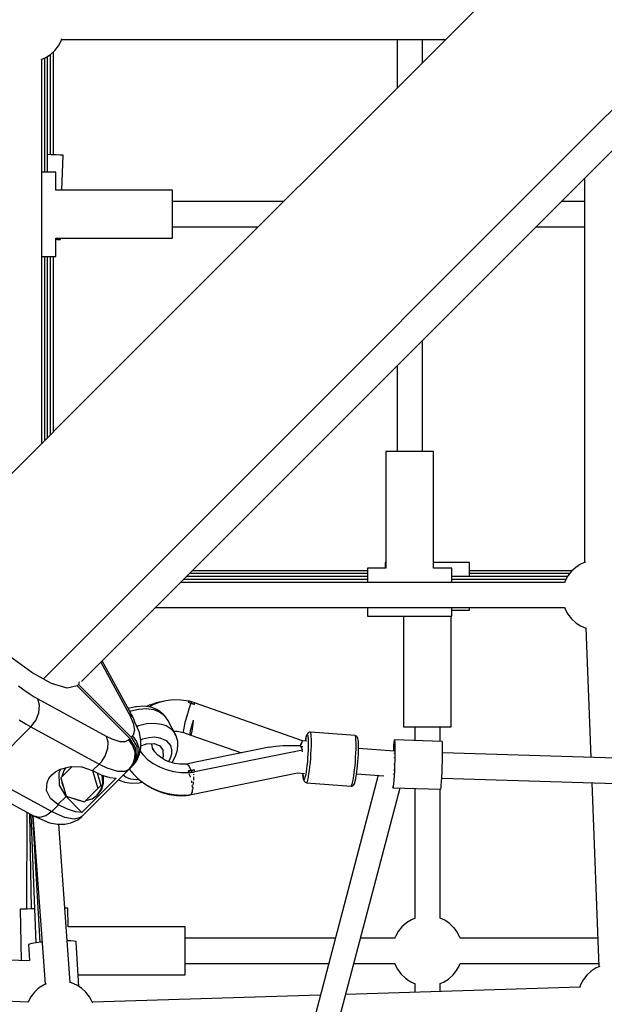
# Model space of a CAD drawing. Units: millimetres. Extents: x -2267 to 31632, y 24 to 21882.
# Drawn here: x 22529 to 22945, y 11650 to 12350 of the extents above; entities that cross this region are included whole.
import ezdxf

# ---------------------------------------------------------------- set-up
doc = ezdxf.new("R2010")
doc.units = ezdxf.units.MM

# ---------------------------------------------------------------- blocks, each defined once
blk = doc.blocks.new('1117')
for p, q in [((23117.58, 12621.51), (22592.76, 12096.69)), ((23200.77, 12536.06), (22932.82, 12268.11)), ((22691.54, 11997.91), (23216.36, 12522.72)), ((22553.8, 12327.88), (22556.33, 12331.13)), ((22556.33, 12331.13), (22558.29, 12334.75)), ((22558.29, 12334.75), (22558.85, 12336.38)), ((22558.63, 12335.75), (22831.83, 12335.75)), ((22797.27, 12335.75), (22797.27, 12301.2)), ((22815.27, 12319.2), (22815.27, 12335.75)), ((22547.33, 12322.84), (22550.77, 12325.09)), ((22548.61, 12241.42), (22548.61, 12323.68)), ((22550.68, 12253.72), (22550.68, 12325.03)), ((22550.77, 12325.09), (22553.8, 12327.88)), ((22552.75, 12253.65), (22552.75, 12326.91)), ((22544.07, 12321.41), (22547.33, 12322.84)), ((22544.47, 12048.4), (22544.47, 12321.59)), ((22544.47, 12048.4), (22544.47, 12321.59)), ((22546.54, 12241.42), (22546.54, 12322.5)), ((22932.82, 12268.11), (22668.36, 12003.66)), ((22551.12, 12253.71), (22548.61, 12253.78)), ((22554.64, 12253.59), (22551.12, 12253.71)), ((22557.34, 12253.51), (22554.64, 12253.59)), ((22559.03, 12253.46), (22557.34, 12253.51)), ((22558.83, 12228.42), (22559.61, 12253.44)), ((22559.61, 12253.44), (22559.03, 12253.46)), ((22546.04, 12241.42), (22544.47, 12241.42)), ((22549.56, 12241.42), (22546.04, 12241.42)), ((22552.26, 12241.42), (22549.56, 12241.42)), ((22553.96, 12241.42), (22552.26, 12241.42)), ((22554.54, 12241.42), (22553.96, 12241.42)), ((22554.54, 12228.42), (22554.54, 12241.42)), ((22930.61, 12236.97), (22930.61, 11963.78)), ((22637.54, 12228.42), (22554.54, 12228.42)), ((22637.54, 12227.59), (22637.54, 12228.42)), ((22637.54, 12225.17), (22637.54, 12227.59)), ((22637.54, 12221.41), (22637.54, 12225.17)), ((22637.54, 12216.67), (22637.54, 12221.41)), ((22716.49, 12220.42), (22637.54, 12220.42)), ((22930.61, 12220.42), (22914.06, 12220.42)), ((22637.54, 12211.42), (22637.54, 12216.67)), ((22637.54, 12206.17), (22637.54, 12211.42)), ((22637.54, 12201.43), (22637.54, 12206.17)), ((22637.54, 12202.42), (22698.49, 12202.42)), ((22637.54, 12197.67), (22637.54, 12201.43)), ((22637.54, 12195.25), (22637.54, 12197.67)), ((22896.06, 12202.42), (22930.61, 12202.42)), ((22554.54, 12194.42), (22637.54, 12194.42)), ((22554.54, 12181.42), (22554.54, 12194.42)), ((22554.54, 12193.57), (22555.45, 12193.54)), ((22555.45, 12193.54), (22557.15, 12193.49)), ((22557.15, 12193.49), (22557.72, 12193.47)), ((22557.72, 12193.47), (22557.75, 12194.42)), ((22637.54, 12194.42), (22637.54, 12195.25)), ((22544.47, 12181.42), (22546.04, 12181.42)), ((22546.04, 12181.42), (22549.56, 12181.42)), ((22546.54, 12050.47), (22546.54, 12181.42)), ((22548.61, 12052.54), (22548.61, 12181.42)), ((22549.56, 12181.42), (22552.26, 12181.42)), ((22550.68, 12054.61), (22550.68, 12181.42)), ((22552.26, 12181.42), (22553.96, 12181.42)), ((22552.75, 12056.68), (22552.75, 12181.42)), ((22553.96, 12181.42), (22554.54, 12181.42)), ((22815.27, 12042.68), (22815.27, 12121.64)), ((22797.27, 12103.64), (22797.27, 12042.68)), ((22592.76, 12096.69), (22474.04, 11977.97)), ((22789.27, 12042.68), (22789.27, 11959.68)), ((22790.11, 12042.68), (22789.27, 12042.68)), ((22792.52, 12042.68), (22790.11, 12042.68)), ((22796.28, 12042.68), (22792.52, 12042.68)), ((22801.02, 12042.68), (22796.28, 12042.68)), ((22806.27, 12042.68), (22801.02, 12042.68)), ((22811.53, 12042.68), (22806.27, 12042.68)), ((22816.27, 12042.68), (22811.53, 12042.68)), ((22820.03, 12042.68), (22816.27, 12042.68)), ((22822.44, 12042.68), (22820.03, 12042.68)), ((22823.27, 12042.68), (22822.44, 12042.68)), ((22823.27, 11959.68), (22823.27, 12042.68)), ((22668.36, 12003.66), (22545.6, 11880.9)), ((22572.83, 11879.19), (22691.54, 11997.91)), ((22776.27, 11959.68), (22776.27, 11959.11)), ((22789.27, 11959.68), (22776.27, 11959.68)), ((22776.27, 11959.11), (22776.27, 11957.41)), ((22789.27, 11963.82), (22788.84, 11963.82)), ((22788.84, 11963.82), (22788.84, 11963.24)), ((22788.84, 11963.24), (22788.84, 11961.55)), ((22788.84, 11961.55), (22788.84, 11959.68)), ((22848.84, 11963.82), (22823.27, 11963.82)), ((22836.27, 11959.68), (22823.27, 11959.68)), ((22836.27, 11959.11), (22836.27, 11959.68)), ((22836.27, 11957.41), (22836.27, 11959.11)), ((22848.84, 11963.24), (22848.84, 11963.82)), ((22848.84, 11961.55), (22848.84, 11963.24)), ((22848.84, 11958.84), (22848.84, 11961.55)), ((22924.31, 11960.28), (22921.28, 11957.49)), ((22927.75, 11962.53), (22924.31, 11960.28)), ((22931.24, 11964.06), (22927.75, 11962.53)), ((22776.27, 11953.75), (22647.39, 11953.75)), ((22776.27, 11955.82), (22649.46, 11955.82)), ((22776.27, 11957.89), (22651.53, 11957.89)), ((22776.27, 11957.41), (22776.27, 11954.71)), ((22776.27, 11954.71), (22776.27, 11951.18)), ((22836.27, 11954.71), (22836.27, 11957.41)), ((22836.27, 11951.18), (22836.27, 11954.71)), ((22918.49, 11953.75), (22836.27, 11953.75)), ((22848.84, 11955.32), (22848.84, 11958.84)), ((22921.72, 11957.89), (22848.84, 11957.89)), ((22919.98, 11955.82), (22848.84, 11955.82)), ((22848.84, 11953.75), (22848.84, 11955.32)), ((22918.75, 11954.24), (22916.79, 11950.62)), ((22921.28, 11957.49), (22918.75, 11954.24)), ((22916.45, 11949.62), (22643.25, 11949.62)), ((22776.27, 11951.68), (22645.32, 11951.68)), ((22776.27, 11951.18), (22776.27, 11949.62)), ((22917.37, 11951.68), (22836.27, 11951.68)), ((22836.27, 11949.62), (22836.27, 11951.18)), ((22916.79, 11950.62), (22916.31, 11949.21)), ((22625.25, 11931.62), (22916.45, 11931.62)), ((22776.27, 11931.62), (22776.27, 11930.66)), ((22836.27, 11930.66), (22836.27, 11931.62)), ((22848.84, 11930.4), (22848.84, 11931.62)), ((22916.31, 11932.02), (22916.79, 11930.61)), ((22776.27, 11930.66), (22776.27, 11927.96)), ((22776.27, 11927.96), (22776.27, 11926.26)), ((22776.27, 11926.26), (22776.27, 11925.68)), ((22776.27, 11925.68), (22836.27, 11925.68)), ((22801.84, 11925.68), (22801.84, 11846.82)), ((22835.84, 11846.82), (22835.84, 11925.68)), ((22836.27, 11927.96), (22836.27, 11930.66)), ((22836.27, 11929.82), (22848.84, 11929.82)), ((22836.27, 11926.26), (22836.27, 11927.96)), ((22836.27, 11925.68), (22836.27, 11926.26)), ((22848.84, 11929.82), (22848.84, 11930.4)), ((22916.79, 11930.61), (22918.75, 11926.99)), ((22918.75, 11926.99), (22921.28, 11923.74)), ((22921.28, 11923.74), (22924.31, 11920.95)), ((22924.31, 11920.95), (22927.75, 11918.7)), ((22927.75, 11918.7), (22931.52, 11917.05)), ((22931.51, 11917.05), (22935.05, 11825.12)), ((22931.52, 11917.05), (22931.96, 11916.94)), ((22537.43, 11885.43), (22521.84, 11897)), ((22586.56, 11892.92), (22606.39, 11856.44)), ((22609.62, 11853.1), (22587.47, 11893.84)), ((22551.43, 11877.67), (22537.43, 11885.43)), ((22527.82, 11876.14), (22531.66, 11873.18)), ((22562.55, 11874.47), (22551.43, 11877.67)), ((22569.72, 11876.12), (22562.55, 11874.47)), ((22569.72, 11876.12), (22570.56, 11876.96)), ((22607.22, 11838.63), (22569.72, 11876.12)), ((22570.99, 11878.83), (22570.56, 11876.96)), ((22570.56, 11876.96), (22608.05, 11839.46)), ((22531.66, 11873.18), (22535.41, 11870.52)), ((22535.41, 11870.52), (22539.03, 11868.21)), ((22539.03, 11868.21), (22541.63, 11866.72)), ((22541.63, 11866.72), (22590.24, 11840.29)), ((22542.88, 11862.23), (22541.63, 11866.72)), ((22542.4, 11856.88), (22542.88, 11862.23)), ((22611.08, 11861.06), (22606, 11859.82)), ((22611.96, 11861.12), (22611.08, 11861.06)), ((22617.24, 11861.48), (22611.96, 11861.12)), ((22622.09, 11860.84), (22617.24, 11861.48)), ((22620.91, 11862.19), (22618.98, 11861.25)), ((22621.97, 11862.56), (22620.91, 11862.19)), ((22623.55, 11862.49), (22620.99, 11860.99)), ((22626.68, 11864.15), (22621.97, 11862.56)), ((22628, 11864.27), (22623.55, 11862.49)), ((22631.7, 11865.19), (22626.68, 11864.15)), ((22632.81, 11865.46), (22628, 11864.27)), ((22631.73, 11865.19), (22631.7, 11865.19)), ((22637.88, 11866.02), (22632.81, 11865.46)), ((22643.49, 11865.92), (22637.88, 11866.02)), ((22649.09, 11865.08), (22643.49, 11865.92)), ((22648.67, 11864.23), (22648.64, 11864.17)), ((22649.63, 11863.89), (22648.64, 11864.17)), ((22648.7, 11864.28), (22648.67, 11864.23)), ((22648.72, 11864.34), (22648.7, 11864.28)), ((22649.1, 11865.1), (22648.72, 11864.34)), ((22650.61, 11863.6), (22649.09, 11859.4)), ((22649.18, 11865.27), (22649.1, 11865.1)), ((22651.02, 11864.62), (22649.18, 11865.27)), ((22649.62, 11863.89), (22650.61, 11863.6)), ((22650.61, 11863.6), (22649.63, 11863.89)), ((22650.82, 11864.12), (22650.61, 11863.6)), ((22653.03, 11862.81), (22650.61, 11863.6)), ((22650.61, 11863.6), (22651.82, 11863.22)), ((22651.02, 11864.62), (22650.82, 11864.12)), ((22652.02, 11864.34), (22651.02, 11864.62)), ((22651.82, 11863.22), (22653.03, 11862.81)), ((22653.02, 11864.04), (22652.02, 11864.34)), ((22652.41, 11863.02), (22652.41, 11863.02)), ((22653.02, 11863.93), (22653.02, 11864.04)), ((22653.03, 11862.98), (22653.02, 11863.93)), ((22729.88, 11836.86), (22653.02, 11863.91)), ((22653.03, 11862.93), (22653.03, 11862.98)), ((22653.03, 11862.87), (22653.03, 11862.93)), ((22653.03, 11862.81), (22653.03, 11862.87)), ((22540.25, 11851.48), (22542.4, 11856.88)), ((22606, 11859.82), (22605.97, 11859.81)), ((22609.15, 11853.69), (22606.39, 11856.44)), ((22606.39, 11856.44), (22606.84, 11855.6)), ((22606.84, 11855.6), (22609.5, 11849.43)), ((22607.04, 11857.85), (22607.73, 11858.14)), ((22607.73, 11858.14), (22613.39, 11859.52)), ((22613.39, 11859.52), (22618.88, 11859.89)), ((22618.88, 11859.89), (22623.92, 11859.23)), ((22626.27, 11859.25), (22622.09, 11860.84)), ((22623.92, 11859.23), (22628.27, 11857.57)), ((22627.74, 11858.32), (22626.27, 11859.25)), ((22631.16, 11855.76), (22627.74, 11858.32)), ((22628.27, 11857.57), (22631.71, 11855)), ((22631.71, 11855), (22631.16, 11855.76)), ((22634.06, 11851.64), (22631.71, 11855)), ((22647.59, 11854.58), (22646.32, 11849.87)), ((22649.09, 11859.4), (22647.59, 11854.58)), ((22528.48, 11851.94), (22533.31, 11848.86)), ((22533.31, 11848.86), (22536.78, 11846.87)), ((22536.78, 11846.87), (22540.25, 11851.48)), ((22609.62, 11853.1), (22609.15, 11853.69)), ((22609.5, 11849.43), (22610.42, 11844.5)), ((22610.74, 11850.2), (22609.62, 11853.1)), ((22613.93, 11842.79), (22610.74, 11850.2)), ((22612.02, 11847.21), (22613.37, 11847.77)), ((22613.37, 11847.77), (22619.02, 11849.15)), ((22619.02, 11849.15), (22624.51, 11849.52)), ((22624.51, 11849.52), (22629.56, 11848.86)), ((22629.56, 11848.86), (22632.9, 11847.71)), ((22632.9, 11847.71), (22635.75, 11846.02)), ((22639.69, 11841.27), (22634.06, 11851.64)), ((22646.32, 11849.87), (22645.46, 11846)), ((22650.35, 11844.28), (22651.17, 11847.58)), ((22651.17, 11847.58), (22652.5, 11851.52)), ((22651.53, 11843.68), (22652.05, 11847.2)), ((22652.05, 11847.2), (22652.5, 11851.52)), ((22536.78, 11846.87), (22503.01, 11813.09)), ((22536.78, 11846.87), (22585.39, 11820.44)), ((22590.24, 11840.29), (22594.3, 11838.3)), ((22590.24, 11840.29), (22591.45, 11836.26)), ((22608.05, 11839.46), (22609.05, 11840.46)), ((22609.55, 11841.06), (22609.05, 11840.46)), ((22609.05, 11840.46), (22611.9, 11836.56)), ((22610.42, 11844.5), (22609.55, 11841.06)), ((22615.03, 11836.87), (22613.93, 11842.79)), ((22635.75, 11846.02), (22638.04, 11843.86)), ((22638.04, 11843.86), (22639.69, 11841.27)), ((22638.37, 11843.71), (22640.71, 11843.68)), ((22640.04, 11840.38), (22639.69, 11841.27)), ((22641.18, 11836.43), (22640.04, 11840.38)), ((22640.71, 11843.68), (22644.18, 11843.2)), ((22644.18, 11843.2), (22645.4, 11842.9)), ((22645.46, 11846), (22645.14, 11843.55)), ((22645.14, 11843.55), (22645.4, 11842.9)), ((22645.4, 11842.9), (22650.53, 11841.03)), ((22650.13, 11842.01), (22650.35, 11844.28)), ((22650.53, 11841.03), (22650.13, 11842.01)), ((22650.53, 11841.03), (22650.99, 11841.55)), ((22650.53, 11841.03), (22686.47, 11828.38)), ((22650.99, 11841.55), (22651.53, 11843.68)), ((22732.68, 11840.2), (22732.35, 11838.81)), ((22732.59, 11839.72), (22732.9, 11840.65)), ((22733, 11841.17), (22732.68, 11840.2)), ((22732.9, 11840.65), (22733.19, 11841.14)), ((22733.36, 11841.78), (22733, 11841.17)), ((22733.19, 11841.14), (22733.44, 11841.17)), ((22733.67, 11842.3), (22733.36, 11841.78)), ((22733.44, 11841.17), (22733.66, 11840.74)), ((22733.66, 11840.74), (22733.84, 11839.87)), ((22734.24, 11842.75), (22733.67, 11842.3)), ((22734.94, 11842.97), (22734.24, 11842.75)), ((22735.22, 11843), (22734.94, 11842.97)), ((22735.59, 11843.01), (22735.22, 11843)), ((22735.84, 11842.53), (22735.59, 11843.01)), ((22767.36, 11840.64), (22735.59, 11843.01)), ((22736.04, 11841.55), (22735.84, 11842.53)), ((22736.18, 11840.1), (22736.04, 11841.55)), ((22736.27, 11838.21), (22736.18, 11840.1)), ((22767.61, 11840.16), (22767.36, 11840.64)), ((22767.73, 11840.58), (22767.36, 11840.64)), ((22767.81, 11839.18), (22767.61, 11840.16)), ((22768.38, 11840.27), (22767.73, 11840.58)), ((22768.88, 11839.73), (22768.38, 11840.27)), ((22801.84, 11846.82), (22802.67, 11846.82)), ((22802.67, 11846.82), (22805.09, 11846.82)), ((22805.09, 11846.82), (22808.85, 11846.82)), ((22808.85, 11846.82), (22813.59, 11846.82)), ((22809.84, 11846.82), (22809.84, 11837.11)), ((22813.59, 11846.82), (22818.84, 11846.82)), ((22818.84, 11846.82), (22824.1, 11846.82)), ((22824.1, 11846.82), (22828.83, 11846.82)), ((22827.84, 11836.54), (22827.84, 11846.82)), ((22828.83, 11846.82), (22832.6, 11846.82)), ((22832.6, 11846.82), (22835.01, 11846.82)), ((22835.01, 11846.82), (22835.84, 11846.82)), ((22591.45, 11836.26), (22591.23, 11831.46)), ((22594.3, 11838.3), (22599.89, 11836.5)), ((22599.89, 11836.5), (22604.1, 11836.47)), ((22604.1, 11836.47), (22606.21, 11837.62)), ((22606.21, 11837.62), (22607.22, 11838.63)), ((22606.21, 11837.62), (22609.06, 11833.72)), ((22611.16, 11831.97), (22607.22, 11838.63)), ((22608.05, 11839.46), (22612, 11832.8)), ((22609.06, 11833.72), (22610.56, 11829.17)), ((22611.9, 11836.56), (22613.4, 11832.01)), ((22614.88, 11837.71), (22616.43, 11838.36)), ((22615.02, 11831.83), (22615.03, 11836.87)), ((22615.02, 11833.27), (22619.09, 11834.76)), ((22616.43, 11838.36), (22620.62, 11839.38)), ((22619.09, 11834.76), (22624.33, 11834.95)), ((22620.62, 11839.38), (22624.68, 11839.66)), ((22623.27, 11832.15), (22622.74, 11834.64)), ((22622.84, 11834.61), (22622.9, 11834.9)), ((22622.84, 11834.14), (22622.84, 11834.61)), ((22624.33, 11834.95), (22628.49, 11833.32)), ((22624.68, 11839.66), (22628.42, 11839.17)), ((22628.42, 11839.17), (22633.01, 11837.07)), ((22628.49, 11833.32), (22630.86, 11830.16)), ((22633.01, 11837.07), (22635.93, 11833.55)), ((22635.93, 11833.55), (22636.78, 11830.6)), ((22641.04, 11830.36), (22641.16, 11834.59)), ((22641.16, 11834.59), (22641.18, 11836.43)), ((22706.33, 11832.43), (22710.97, 11833.11)), ((22710.97, 11833.11), (22716.31, 11833.55)), ((22716.31, 11833.55), (22728.42, 11833.72)), ((22729.14, 11835.34), (22728.42, 11833.72)), ((22729.15, 11832.35), (22728.42, 11833.72)), ((22728.5, 11833.56), (22729.09, 11835.03)), ((22729.09, 11835.03), (22729.13, 11835.13)), ((22729.13, 11835.13), (22729.17, 11835.22)), ((22729.18, 11835.43), (22729.14, 11835.34)), ((22729.17, 11835.22), (22729.88, 11836.86)), ((22729.88, 11836.86), (22729.18, 11835.43)), ((22729.35, 11831.89), (22729.85, 11832.98)), ((22732.92, 11836.75), (22729.46, 11837.01)), ((22729.85, 11832.98), (22729.97, 11833.23)), ((22731.98, 11836.82), (22732.27, 11838.37)), ((22732.02, 11837.03), (22731.98, 11836.82)), ((22732.35, 11838.81), (22732.02, 11837.03)), ((22732.27, 11838.37), (22732.59, 11839.72)), ((22733.84, 11839.87), (22733.97, 11838.58)), ((22733.97, 11838.58), (22734.05, 11836.91)), ((22734.07, 11834.89), (22734.03, 11832.61)), ((22734.05, 11836.91), (22734.07, 11834.89)), ((22736.16, 11830.57), (22736.25, 11833.38)), ((22736.25, 11833.38), (22736.29, 11835.95)), ((22736.29, 11835.95), (22736.27, 11838.21)), ((22767.95, 11837.73), (22767.81, 11839.18)), ((22768.04, 11835.85), (22767.95, 11837.73)), ((22768.03, 11831.01), (22768.06, 11833.58)), ((22768.06, 11833.58), (22768.04, 11835.85)), ((22769.12, 11839.28), (22768.88, 11839.73)), ((22769.38, 11838.61), (22769.12, 11839.28)), ((22769.57, 11837.71), (22769.38, 11838.61)), ((22769.7, 11836.38), (22769.57, 11837.71)), ((22769.78, 11834.64), (22769.7, 11836.38)), ((22769.79, 11834.24), (22769.78, 11834.64)), ((22769.81, 11832.23), (22769.79, 11834.24)), ((22794.8, 11833.61), (22794.6, 11830.75)), ((22795.01, 11835.78), (22794.8, 11833.61)), ((22795.2, 11837.12), (22795.01, 11835.78)), ((22795.37, 11837.57), (22795.2, 11837.12)), ((22829.32, 11836.49), (22795.37, 11837.57)), ((22795.37, 11837.57), (22795.51, 11837.11)), ((22795.51, 11837.11), (22795.62, 11835.76)), ((22795.62, 11835.76), (22795.68, 11833.59)), ((22795.68, 11833.59), (22795.7, 11830.71)), ((22829.47, 11836.03), (22829.32, 11836.49)), ((22829.57, 11834.68), (22829.47, 11836.03)), ((22829.64, 11832.51), (22829.57, 11834.68)), ((22589.61, 11826.49), (22586.79, 11821.99)), ((22591.23, 11831.46), (22589.61, 11826.49)), ((22610.56, 11829.17), (22610.55, 11824.44)), ((22611.34, 11824.37), (22611.16, 11831.97)), ((22611.86, 11822.57), (22613.91, 11827.42)), ((22613.39, 11827.28), (22611.88, 11822.87)), ((22612, 11832.8), (22612.17, 11825.21)), ((22613.4, 11832.01), (22613.39, 11827.28)), ((22613.91, 11827.42), (22615.02, 11831.83)), ((22614.46, 11829.59), (22616.33, 11827.09)), ((22616.33, 11827.09), (22619.74, 11823.76)), ((22624.88, 11829.04), (22623.21, 11831.54)), ((22624.14, 11830.16), (22623.27, 11832.15)), ((22627.03, 11826.75), (22624.88, 11829.04)), ((22629.6, 11824.73), (22627.03, 11826.75)), ((22630.26, 11824.35), (22631.03, 11826)), ((22631.03, 11826), (22630.86, 11830.16)), ((22636.69, 11827.35), (22635.67, 11823.95)), ((22636.78, 11830.6), (22636.69, 11827.35)), ((22637.26, 11821.57), (22639.72, 11825.95)), ((22639.72, 11825.95), (22641.04, 11830.36)), ((22706.33, 11832.43), (22652.62, 11821.49)), ((22653.21, 11815.03), (22729.9, 11830.64)), ((22723.92, 11829.42), (22723.91, 11828.83)), ((22729.19, 11832.27), (22729.15, 11832.35)), ((22729.9, 11830.64), (22729.19, 11832.27)), ((22729.86, 11829.47), (22729.32, 11830.52)), ((22729.99, 11829.15), (22729.86, 11829.47)), ((22733.81, 11827.47), (22733.62, 11824.77)), ((22733.95, 11830.11), (22733.81, 11827.47)), ((22734.03, 11832.61), (22733.95, 11830.11)), ((22735.79, 11824.56), (22736, 11827.6)), ((22736, 11827.6), (22736.16, 11830.57)), ((22767.77, 11825.23), (22767.93, 11828.2)), ((22767.93, 11828.2), (22768.03, 11831.01)), ((22769.55, 11824.81), (22769.69, 11827.44)), ((22769.69, 11827.44), (22769.78, 11829.94)), ((22769.78, 11829.94), (22769.81, 11832.23)), ((22795.14, 11829.56), (22769.8, 11831.45)), ((22794.6, 11830.75), (22794.54, 11829.6)), ((22795.13, 11829.57), (22795.12, 11829.56)), ((22795.13, 11829.57), (22795.13, 11829.56)), ((22795.25, 11828.33), (22795.26, 11828.22)), ((22795.26, 11828.22), (22795.26, 11827.85)), ((22795.67, 11827.29), (22795.59, 11823.51)), ((22795.7, 11830.71), (22795.67, 11827.29)), ((22829.55, 11822.43), (22829.62, 11826.21)), ((22829.62, 11826.21), (22829.65, 11829.63)), ((22829.65, 11829.63), (22829.64, 11832.51)), ((23309.36, 11813.21), (22829.64, 11828.48)), ((22580.66, 11815.71), (22585.39, 11820.44)), ((22586.69, 11821.87), (22585.39, 11820.44)), ((22585.39, 11820.44), (22590.8, 11817.79)), ((22586.7, 11821.89), (22586.69, 11821.87)), ((22586.76, 11821.95), (22586.7, 11821.89)), ((22586.79, 11821.99), (22586.76, 11821.95)), ((22608.36, 11818.91), (22608.61, 11819.29)), ((22612.17, 11825.21), (22608.53, 11818.72)), ((22608.53, 11818.72), (22609.53, 11819.72)), ((22608.61, 11819.29), (22609.04, 11820.03)), ((22610.55, 11824.44), (22609.04, 11820.03)), ((22609.04, 11820.03), (22611.34, 11824.37)), ((22609.53, 11819.72), (22611.08, 11821.57)), ((22611.08, 11821.57), (22611.86, 11822.57)), ((22611.2, 11821.75), (22611.08, 11821.57)), ((22611.45, 11822.13), (22611.2, 11821.75)), ((22611.88, 11822.87), (22611.45, 11822.13)), ((22619.74, 11823.76), (22623.72, 11820.84)), ((22623.72, 11820.84), (22628.17, 11818.4)), ((22632.53, 11823.04), (22629.6, 11824.73)), ((22635.72, 11821.72), (22632.53, 11823.04)), ((22635.67, 11823.95), (22634.66, 11822.16)), ((22639.11, 11820.8), (22635.72, 11821.72)), ((22637.09, 11821.35), (22637.26, 11821.57)), ((22642.58, 11820.32), (22639.11, 11820.8)), ((22646.06, 11820.29), (22642.58, 11820.32)), ((22647.73, 11820.37), (22646.06, 11820.29)), ((22652.62, 11821.49), (22647.73, 11820.37)), ((22649.25, 11818.96), (22647.73, 11820.37)), ((22650.79, 11815.81), (22649.25, 11818.96)), ((22733.13, 11819.48), (22732.84, 11817.05)), ((22733.4, 11822.08), (22733.13, 11819.48)), ((22733.62, 11824.77), (22733.4, 11822.08)), ((22735.24, 11818.61), (22735.54, 11821.53)), ((22735.54, 11821.53), (22735.79, 11824.56)), ((22767.01, 11816.24), (22767.31, 11819.17)), ((22767.31, 11819.17), (22767.56, 11822.19)), ((22767.56, 11822.19), (22767.77, 11825.23)), ((22768.87, 11816.82), (22769.14, 11819.41)), ((22769.14, 11819.41), (22769.37, 11822.1)), ((22769.37, 11822.1), (22769.55, 11824.81)), ((22795.18, 11820.29), (22795.16, 11819.77)), ((22795.19, 11820.66), (22795.18, 11820.29)), ((22795.28, 11825.05), (22795.28, 11824.82)), ((22795.28, 11824.82), (22795.28, 11824.72)), ((22795.48, 11819.57), (22795.33, 11815.69)), ((22795.59, 11823.51), (22795.48, 11819.57)), ((22829.43, 11818.49), (22829.55, 11822.43)), ((22503.01, 11813.09), (22551.62, 11786.67)), ((22549.57, 11810.19), (22551.62, 11812.73)), ((22551.62, 11812.73), (22554.31, 11814.93)), ((22554.31, 11814.93), (22557.53, 11816.7)), ((22556.79, 11814.49), (22558.12, 11816.86)), ((22557, 11805.38), (22556.79, 11814.49)), ((22557.53, 11816.7), (22565.05, 11818.7)), ((22566.05, 11818.67), (22558.01, 11810.63)), ((22560.05, 11815.88), (22558.73, 11811.54)), ((22561.37, 11817.72), (22560.05, 11815.88)), ((22565.05, 11818.7), (22573.04, 11818.43)), ((22572.74, 11818.44), (22574.34, 11817.98)), ((22572.91, 11783.11), (22606.69, 11816.89)), ((22573.04, 11818.43), (22580.27, 11815.93)), ((22580.27, 11815.93), (22580.66, 11815.71)), ((22580.66, 11815.71), (22587.16, 11812.61)), ((22580.67, 11815.71), (22584.34, 11803.02)), ((22583.8, 11814.21), (22586.43, 11805.11)), ((22587.7, 11810.88), (22587.09, 11812.64)), ((22587.16, 11812.61), (22592.79, 11810.81)), ((22588.33, 11811.51), (22588.04, 11812.32)), ((22590.8, 11817.79), (22598.25, 11815.39)), ((22598.25, 11815.39), (22603.87, 11815.35)), ((22604.62, 11810.92), (22602.39, 11812.59)), ((22603.87, 11815.35), (22606.69, 11816.89)), ((22606.58, 11816.78), (22606.8, 11816.62)), ((22606.65, 11816.85), (22606.75, 11816.68)), ((22608.24, 11818.73), (22606.69, 11816.89)), ((22606.69, 11816.89), (22607.69, 11817.89)), ((22606.75, 11816.68), (22609.87, 11812.88)), ((22607.69, 11817.89), (22608.36, 11818.91)), ((22607.69, 11817.89), (22608.53, 11818.72)), ((22608.36, 11818.91), (22608.24, 11818.73)), ((22783.68, 11812.41), (22608.29, 11144.59)), ((22609.87, 11812.88), (22613.6, 11809.41)), ((22628.17, 11818.4), (22633, 11816.5)), ((22633, 11816.5), (22638.08, 11815.17)), ((22638.08, 11815.17), (22643.28, 11814.47)), ((22643.28, 11814.47), (22648.49, 11814.4)), ((22648.49, 11814.4), (22649.29, 11814.44)), ((22648.61, 11814.41), (22648.66, 11814.34)), ((22648.66, 11814.34), (22648.84, 11813.99)), ((22650.79, 11815.81), (22648.83, 11815.53)), ((22648.83, 11815.53), (22649.82, 11815.67)), ((22648.86, 11815.48), (22648.83, 11815.53)), ((22648.83, 11815.53), (22648.86, 11815.48)), ((22648.89, 11815.41), (22648.86, 11815.48)), ((22648.86, 11815.48), (22648.89, 11815.42)), ((22648.89, 11815.42), (22648.91, 11815.37)), ((22648.91, 11815.37), (22648.89, 11815.41)), ((22649.29, 11814.44), (22648.91, 11815.37)), ((22648.91, 11815.37), (22649.29, 11814.46)), ((22649.15, 11813.39), (22649.32, 11813.06)), ((22649.27, 11814.44), (22649.29, 11814.42)), ((22649.29, 11814.46), (22649.38, 11814.25)), ((22649.29, 11814.42), (22649.38, 11814.25)), ((22649.32, 11813.06), (22649.93, 11811.54)), ((22649.38, 11814.25), (22651.22, 11814.62)), ((22649.82, 11815.67), (22650.79, 11815.81)), ((22650.79, 11815.81), (22653.21, 11816.24)), ((22652.01, 11816.02), (22650.79, 11815.81)), ((22650.79, 11815.81), (22651.01, 11815.23)), ((22651.22, 11814.62), (22650.79, 11815.81)), ((22650.98, 11798.75), (22726.5, 11814.14)), ((22651.01, 11815.23), (22651.22, 11814.62)), ((22651.22, 11814.62), (22652.22, 11814.75)), ((22653.21, 11816.24), (22652.01, 11816.02)), ((22652.22, 11814.75), (22653.21, 11814.9)), ((22652.74, 11813.07), (22652.73, 11813.29)), ((22652.73, 11812.69), (22652.74, 11813.07)), ((22653.21, 11816.18), (22653.21, 11816.24)), ((22653.21, 11816.12), (22653.21, 11816.18)), ((22653.21, 11816.07), (22653.21, 11816.12)), ((22653.21, 11815.04), (22653.21, 11816.07)), ((22653.21, 11814.9), (22653.21, 11815.04)), ((22726.46, 11814.13), (22731.4, 11813.76)), ((22730.28, 11813.85), (22730.31, 11812.72)), ((22730.41, 11811.23), (22730.31, 11812.72)), ((22730.31, 11812.72), (22730.32, 11812.29)), ((22730.32, 11812.29), (22730.42, 11810.75)), ((22732.21, 11812.96), (22731.73, 11810.79)), ((22732.53, 11814.86), (22732.21, 11812.96)), ((22732.84, 11817.05), (22732.53, 11814.86)), ((22734.2, 11811.28), (22734.56, 11813.41)), ((22734.56, 11813.41), (22734.91, 11815.88)), ((22734.91, 11815.88), (22735.24, 11818.61)), ((22766.24, 11810.47), (22766.51, 11812.24)), ((22766.51, 11812.24), (22766.77, 11814.17)), ((22766.77, 11814.17), (22767.01, 11816.24)), ((22768.21, 11811.84), (22768.43, 11813.26)), ((22768.43, 11813.26), (22768.87, 11816.82)), ((22768.47, 11813.55), (22787.79, 11812.11)), ((22794.74, 11813.12), (22794.78, 11813.26)), ((22794.78, 11813.26), (22794.83, 11813.58)), ((22795.15, 11812.07), (22794.95, 11808.91)), ((22795, 11816.25), (22794.98, 11815.83)), ((22794.98, 11815.83), (22794.98, 11815.73)), ((22795.33, 11815.69), (22795.15, 11812.07)), ((22829.1, 11810.99), (22829.28, 11814.61)), ((22829.28, 11814.61), (22829.43, 11818.49)), ((22490.93, 11809.44), (22539, 11783.3)), ((22547.86, 11801.51), (22548.22, 11807.4)), ((22548.22, 11807.4), (22549.57, 11810.19)), ((22561.73, 11797.39), (22557, 11805.38)), ((22558.01, 11810.63), (22561.82, 11797.47)), ((22558.73, 11811.54), (22558.73, 11811.36)), ((22558.81, 11807.85), (22558.83, 11806.96)), ((22558.83, 11806.96), (22560.3, 11802.71)), ((22597.39, 11810.36), (22573.08, 11786.04)), ((22584.34, 11803.02), (22586.43, 11805.11)), ((22586.48, 11801.96), (22587.8, 11806.29)), ((22587.11, 11802.59), (22588.43, 11806.92)), ((22587.8, 11806.29), (22587.7, 11810.88)), ((22588.43, 11806.92), (22588.33, 11811.51)), ((22592.79, 11810.81), (22597.39, 11810.36)), ((22599.08, 11809.27), (22599.44, 11809.05)), ((22599.44, 11809.05), (22603.62, 11807.45)), ((22603.62, 11807.45), (22608.47, 11806.82)), ((22607.85, 11809.69), (22604.62, 11810.92)), ((22611.58, 11809.2), (22607.85, 11809.69)), ((22608.47, 11806.82), (22613.74, 11807.17)), ((22613.68, 11809.34), (22611.58, 11809.2)), ((22613.6, 11809.41), (22614.38, 11808.76)), ((22613.74, 11807.17), (22614.63, 11807.24)), ((22614.38, 11808.76), (22618.48, 11805.8)), ((22614.63, 11807.24), (22616.02, 11807.58)), ((22618.48, 11805.8), (22623.03, 11803.27)), ((22619.67, 11805.14), (22620.64, 11804.43)), ((22649.93, 11811.54), (22650.03, 11811.16)), ((22650.73, 11808.63), (22650.91, 11808.01)), ((22650.91, 11808.01), (22651.03, 11807.13)), ((22651.26, 11805.51), (22651.42, 11804.37)), ((22652.29, 11805.34), (22652.42, 11806.6)), ((22652.42, 11806.6), (22652.5, 11807.79)), ((22652.57, 11808.86), (22652.65, 11809.99)), ((22652.65, 11809.99), (22652.69, 11811.44)), ((22730.56, 11810.15), (22730.41, 11811.23)), ((22730.42, 11810.75), (22730.58, 11809.63)), ((22730.76, 11809.5), (22730.56, 11810.15)), ((22730.58, 11809.63), (22730.79, 11808.95)), ((22731, 11809.3), (22730.76, 11809.5)), ((22730.79, 11808.95), (22731.06, 11808.28)), ((22731.27, 11809.56), (22731, 11809.3)), ((22731.06, 11808.28), (22731.55, 11807.75)), ((22731.73, 11810.79), (22731.27, 11809.56)), ((22731.55, 11807.75), (22731.82, 11807.53)), ((22731.82, 11807.53), (22732.48, 11807.22)), ((22732.48, 11807.22), (22732.84, 11807.16)), ((22732.84, 11807.16), (22733.15, 11807.45)), ((22732.84, 11807.16), (22764.61, 11804.79)), ((22733.15, 11807.45), (22733.4, 11808.01)), ((22733.4, 11808.01), (22733.66, 11808.84)), ((22733.66, 11808.84), (22733.93, 11809.93)), ((22733.93, 11809.93), (22734.2, 11811.28)), ((22764.61, 11804.79), (22764.92, 11805.08)), ((22764.92, 11805.08), (22765.25, 11805.89)), ((22764.98, 11804.8), (22765.68, 11805.01)), ((22765.25, 11805.89), (22765.61, 11807.17)), ((22765.61, 11807.17), (22765.97, 11808.91)), ((22765.68, 11805.01), (22766.25, 11805.46)), ((22765.97, 11808.91), (22766.24, 11810.47)), ((22766.25, 11805.46), (22766.55, 11805.74)), ((22766.55, 11805.74), (22766.91, 11806.37)), ((22766.91, 11806.37), (22767.22, 11807.1)), ((22767.22, 11807.1), (22767.54, 11808.29)), ((22767.54, 11808.29), (22767.88, 11809.88)), ((22767.88, 11809.88), (22767.95, 11810.3)), ((22767.95, 11810.3), (22768.21, 11811.84)), ((22794.75, 11806.38), (22794.55, 11804.61)), ((22794.95, 11808.91), (22794.75, 11806.38)), ((22828.51, 11803.53), (22828.71, 11805.29)), ((22828.71, 11805.29), (22828.91, 11807.83)), ((22828.91, 11807.83), (22829.1, 11810.99)), ((22829.07, 11810.49), (23309.49, 11795.21)), ((22935.74, 11807.1), (22940.77, 11676.27)), ((22550.57, 11795.96), (22547.86, 11801.51)), ((22574.98, 11793.66), (22584.34, 11803.02)), ((22580.22, 11795.7), (22583.87, 11798.31)), ((22583.87, 11798.31), (22586.48, 11801.96)), ((22583.87, 11798.31), (22584.5, 11798.94)), ((22584.5, 11798.94), (22587.11, 11802.59)), ((22620.64, 11804.43), (22625.1, 11801.98)), ((22623.03, 11803.27), (22627.92, 11801.22)), ((22624.26, 11136.89), (22799.32, 11803.43)), ((22625.1, 11801.98), (22629.92, 11800.08)), ((22627.92, 11801.22), (22633.06, 11799.69)), ((22629.92, 11800.08), (22635, 11798.76)), ((22633.06, 11799.69), (22638.36, 11798.72)), ((22635, 11798.76), (22640.21, 11798.05)), ((22638.36, 11798.72), (22643.7, 11798.33)), ((22640.21, 11798.05), (22645.41, 11797.98)), ((22643.7, 11798.33), (22649, 11798.51)), ((22645.41, 11797.98), (22646.21, 11798.03)), ((22646.21, 11798.03), (22646.07, 11798.41)), ((22646.08, 11798.41), (22646.22, 11798.04)), ((22646.2, 11798.03), (22646.21, 11798.01)), ((22646.21, 11798.01), (22646.3, 11797.83)), ((22646.22, 11798.04), (22646.3, 11797.83)), ((22646.3, 11797.83), (22648.14, 11798.2)), ((22648.07, 11798.47), (22648.14, 11798.2)), ((22648.14, 11798.2), (22649.14, 11798.33)), ((22649, 11798.51), (22649.72, 11798.59)), ((22649.14, 11798.33), (22650.13, 11798.49)), ((22649.69, 11798.58), (22649.79, 11798.51)), ((22650.14, 11798.73), (22649.79, 11798.51)), ((22649.79, 11798.51), (22650.8, 11798.72)), ((22650.13, 11798.49), (22650.13, 11798.58)), ((22650.81, 11799.17), (22650.66, 11799.07)), ((22650.71, 11798.7), (22650.96, 11798.73)), ((22651.01, 11799.89), (22650.81, 11799.17)), ((22650.96, 11798.73), (22651.3, 11799.12)), ((22651.3, 11799.12), (22651.33, 11799.25)), ((22651.39, 11801.24), (22651.31, 11800.95)), ((22651.4, 11802.25), (22651.39, 11801.24)), ((22651.42, 11804.37), (22651.42, 11803.78)), ((22651.5, 11799.91), (22651.69, 11800.71)), ((22651.69, 11800.71), (22651.74, 11801.05)), ((22651.93, 11802.3), (22652.09, 11803.34)), ((22652.09, 11803.34), (22652.16, 11804.05)), ((22764.61, 11804.79), (22764.98, 11804.8)), ((22794.1, 11804.51), (22794.21, 11803.71)), ((22794.21, 11803.71), (22794.29, 11803.59)), ((22794.37, 11803.7), (22794.29, 11803.59)), ((22794.29, 11803.59), (22828.24, 11802.51)), ((22794.55, 11804.61), (22794.37, 11803.7)), ((22809.84, 11803.1), (22809.84, 11710.76)), ((22827.84, 11710.79), (22827.84, 11802.52)), ((22828.24, 11802.51), (22828.33, 11802.62)), ((22828.33, 11802.62), (22828.51, 11803.53)), ((22555.96, 11791.61), (22550.57, 11795.96)), ((22551.62, 11786.67), (22556.35, 11791.4)), ((22561.73, 11797.39), (22555.96, 11791.61)), ((22556.35, 11791.4), (22555.96, 11791.61)), ((22562.84, 11788.29), (22556.35, 11791.4)), ((22573.08, 11786.04), (22561.73, 11797.39)), ((22561.82, 11797.47), (22574.98, 11793.66)), ((22567.06, 11795.95), (22571.3, 11794.49)), ((22571.3, 11794.49), (22572.2, 11794.47)), ((22575.7, 11794.39), (22575.89, 11794.38)), ((22575.89, 11794.38), (22580.22, 11795.7)), ((22533.91, 11786.07), (22533.56, 11717.31)), ((22535.74, 11785.08), (22537.02, 11717.37)), ((22536.74, 11784.53), (22540.24, 11693.25)), ((22537.75, 11783.98), (22542.99, 11693.55)), ((22551.62, 11786.67), (22547.34, 11783.53)), ((22552.74, 11786.07), (22551.62, 11786.67)), ((22560.96, 11782.52), (22552.74, 11786.07)), ((22568.47, 11786.49), (22562.84, 11788.29)), ((22573.08, 11786.04), (22568.47, 11786.49)), ((22538.03, 11783.83), (22546.88, 11663.79)), ((22542.91, 11782.35), (22539, 11783.3)), ((22539, 11783.3), (22542.44, 11781.9)), ((22542.44, 11781.9), (22549.85, 11778.71)), ((22547.34, 11783.53), (22542.91, 11782.35)), ((22549.85, 11778.71), (22555.77, 11777.6)), ((22555.77, 11777.6), (22560.81, 11777.62)), ((22564.78, 11665.13), (22556.49, 11777.61)), ((22560.81, 11777.62), (22565.22, 11778.73)), ((22567.53, 11781.3), (22560.96, 11782.52)), ((22565.22, 11778.73), (22570.07, 11780.77)), ((22572.11, 11782.45), (22567.53, 11781.3)), ((22570.07, 11780.77), (22571.07, 11781.56)), ((22571.07, 11781.56), (22572.91, 11783.11)), ((22572.91, 11783.11), (22572.11, 11782.45)), ((22529.6, 11717.23), (22529.02, 11717.22)), ((22529.02, 11717.22), (22529.71, 11680.73)), ((22531.29, 11717.26), (22529.6, 11717.23)), ((22534, 11717.31), (22531.29, 11717.26)), ((22537.52, 11717.38), (22534, 11717.31)), ((22539.31, 11717.41), (22537.52, 11717.38)), ((22562.43, 11717.85), (22560.9, 11717.82)), ((22563.01, 11717.86), (22562.43, 11717.85)), ((22563.26, 11704.55), (22563.01, 11717.86)), ((22803.61, 11707.33), (22800.59, 11704.63)), ((22803.94, 11707.55), (22803.61, 11707.33)), ((22807.42, 11709.74), (22803.94, 11707.55)), ((22810.14, 11710.88), (22807.42, 11709.74)), ((22831.1, 11709.31), (22827.84, 11710.82)), ((22834.49, 11706.99), (22831.1, 11709.31)), ((22837.46, 11704.14), (22834.49, 11706.99)), ((22646.58, 11704.55), (22563.26, 11704.55)), ((22646.58, 11703.72), (22646.58, 11704.55)), ((22646.58, 11701.3), (22646.58, 11703.72)), ((22646.58, 11697.54), (22646.58, 11701.3)), ((22798.07, 11701.45), (22796.11, 11697.9)), ((22800.59, 11704.63), (22798.07, 11701.45)), ((22837.74, 11703.86), (22837.46, 11704.14)), ((22840.15, 11700.61), (22837.74, 11703.86)), ((22841.99, 11696.99), (22840.15, 11700.61)), ((22540.39, 11693.27), (22537.49, 11692.85)), ((22544.15, 11693.68), (22540.39, 11693.27)), ((22544.67, 11693.72), (22544.15, 11693.68)), ((22565.14, 11694.59), (22562.61, 11694.61)), ((22567.56, 11694.44), (22565.14, 11694.59)), ((22568.83, 11694.2), (22567.56, 11694.44)), ((22568.99, 11694.05), (22568.83, 11694.2)), ((22570.83, 11662.32), (22568.99, 11694.05)), ((22646.58, 11692.8), (22646.58, 11697.54)), ((22753.25, 11696.55), (22646.58, 11696.55)), ((22795.59, 11696.55), (22771.25, 11696.55)), ((22795.95, 11697.59), (22795.58, 11696.5)), ((22796.11, 11697.9), (22795.95, 11697.59)), ((22842.13, 11696.55), (22841.99, 11696.99)), ((22939.99, 11696.55), (22842.12, 11696.55)), ((22535.66, 11692.44), (22535.05, 11692.08)), ((22535.05, 11692.08), (22535.72, 11680.6)), ((22537.49, 11692.85), (22535.66, 11692.44)), ((22646.58, 11687.55), (22646.58, 11692.8)), ((22646.58, 11682.29), (22646.58, 11687.55)), ((22535.84, 11680.59), (22454.19, 11682.42)), ((22646.58, 11677.55), (22646.58, 11682.29)), ((22646.58, 11678.55), (22748.52, 11678.55)), ((22646.58, 11673.79), (22646.58, 11677.55)), ((22646.58, 11671.38), (22646.58, 11673.79)), ((22766.52, 11678.55), (22795.56, 11678.55)), ((22795.53, 11678.65), (22795.7, 11678.1)), ((22795.7, 11678.1), (22797.53, 11674.49)), ((22797.53, 11674.49), (22799.95, 11671.23)), ((22837.09, 11670.47), (22839.61, 11673.64)), ((22839.61, 11673.64), (22841.57, 11677.19)), ((22841.57, 11677.19), (22841.73, 11677.5)), ((22841.73, 11677.5), (22842.09, 11678.55)), ((22842.09, 11678.55), (22940.68, 11678.55)), ((22935.34, 11673.15), (22932.31, 11670.36)), ((22938.78, 11675.4), (22935.34, 11673.15)), ((22941.38, 11676.54), (22938.78, 11675.4)), ((22565.62, 11664.91), (22564.09, 11665.3)), ((22569.39, 11663.26), (22565.62, 11664.91)), ((22570.36, 11670.55), (22646.58, 11670.55)), ((22646.58, 11670.55), (22646.58, 11671.38)), ((22799.95, 11671.23), (22800.22, 11670.95)), ((22800.22, 11670.95), (22803.19, 11668.1)), ((22803.19, 11668.1), (22806.59, 11665.78)), ((22806.59, 11665.78), (22810.02, 11664.19)), ((22827.84, 11664.34), (22830.26, 11665.35)), ((22830.26, 11665.35), (22833.74, 11667.55)), ((22833.74, 11667.55), (22834.07, 11667.76)), ((22834.07, 11667.76), (22837.09, 11670.47)), ((22929.78, 11667.11), (22927.82, 11663.5)), ((22932.31, 11670.36), (22929.78, 11667.11)), ((22539.2, 11658.22), (22536.68, 11654.97)), ((22542.23, 11661.01), (22539.2, 11658.22)), ((22545.68, 11663.26), (22542.23, 11661.01)), ((22547.49, 11664.05), (22545.68, 11663.26)), ((22572.84, 11661.01), (22569.39, 11663.26)), ((22575.86, 11658.22), (22572.84, 11661.01)), ((22578.39, 11654.97), (22575.86, 11658.22)), ((22927.23, 11661.76), (22760.77, 11656.62)), ((22809.84, 11664.27), (22809.84, 11658.14)), ((22827.84, 11658.7), (22827.84, 11664.37)), ((22927.82, 11663.5), (22927.1, 11661.39)), ((22534.65, 11651.16), (22351.3, 11657.66)), ((22534.72, 11651.36), (22534.64, 11651.13)), ((22536.68, 11654.97), (22534.72, 11651.36)), ((22580.35, 11651.36), (22578.39, 11654.97)), ((22580.7, 11650.33), (22580.35, 11651.36)), ((22742.62, 11656.06), (22580.45, 11651.06))]:
    blk.add_line(p, q)

msp = doc.modelspace()

# ---------------------------------------------------------------- block references
msp.add_blockref('1117', (0, 0))

doc.saveas('drawing.dxf')
